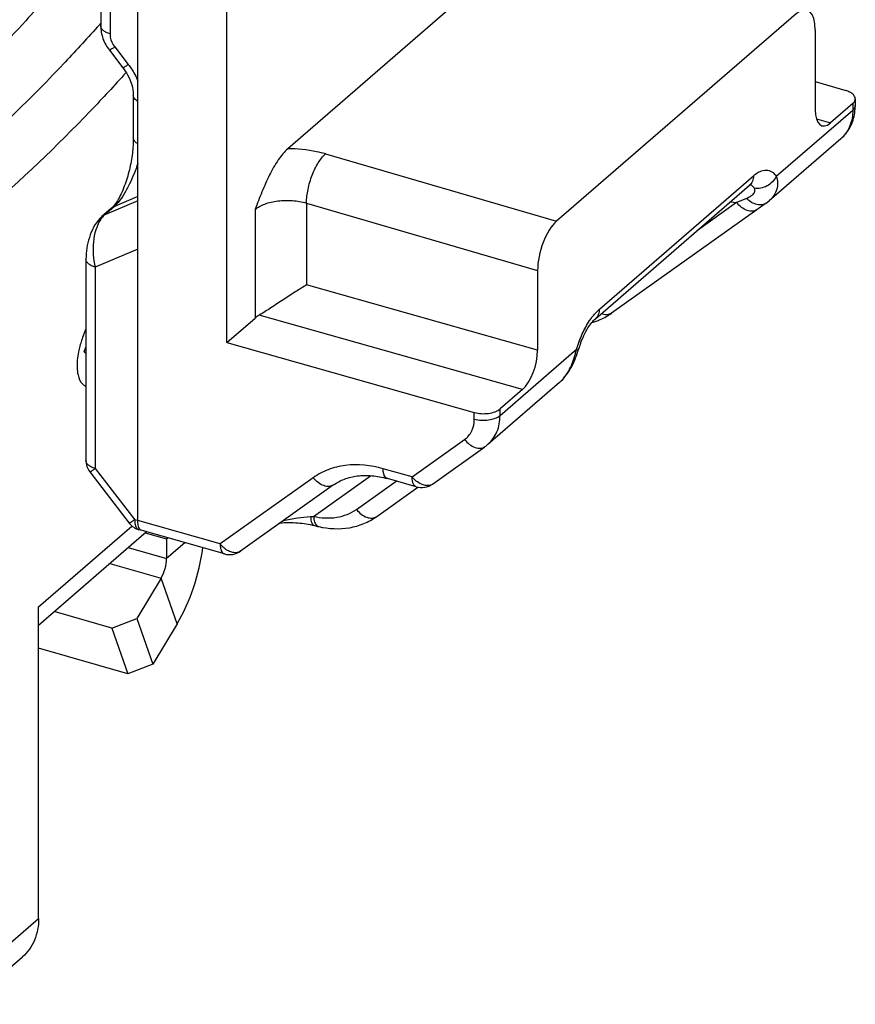
# Model space of a CAD drawing. Units: millimetres. Extents: x 0 to 594, y 0 to 420.
# Drawn here: x 487 to 509, y 178 to 204 of the extents above; entities that cross this region are included whole.
import ezdxf

# ---------------------------------------------------------------- set-up
doc = ezdxf.new("R2010")
doc.units = ezdxf.units.MM
doc.header["$LTSCALE"] = 32.67
doc.layers.add('COMPONENTI_DI_ASSIEME', color=7, linetype='CONTINUOUS')

msp = doc.modelspace()

# ---------------------------------------------------------------- linework, layer by layer
at = {"layer": 'COMPONENTI_DI_ASSIEME', "color": 7, "linetype": 'Continuous'}
for p, q in [((490.156, 190.912), (490.156, 248.466)), ((492.506, 195.616), (492.506, 247.802)), ((500.777, 206.502), (494.113, 200.731)), ((489.175, 205.756), (489.175, 203.978)), ((507.538, 204.297), (501.208, 198.815)), ((508.038, 203.864), (508.038, 201.76)), ((489.405, 203.33), (489.761, 202.866)), ((508.038, 202.504), (508.849, 202.265)), ((490.036, 202.141), (490.036, 201.02)), ((509.095, 202.05), (509.095, 201.876)), ((509.028, 201.925), (508.438, 201.413)), ((508.712, 200.993), (506.823, 199.357)), ((502.233, 196.242), (506.302, 199.765)), ((489.463, 199.164), (489.208, 198.942)), ((506.744, 199.296), (506.822, 199.357)), ((506.744, 199.296), (506.744, 199.296)), ((506.498, 199.122), (502.661, 196.389)), ((488.786, 197.82), (488.786, 192.503)), ((500.708, 197.516), (500.708, 195.412)), ((492.506, 195.616), (493.249, 196.259)), ((488.786, 195.975), (488.698, 195.745)), ((488.737, 195.366), (488.786, 195.495)), ((492.506, 195.616), (499.038, 193.768)), ((488.786, 195.352), (488.737, 195.366)), ((488.786, 195.323), (488.737, 195.366)), ((488.698, 194.52), (488.786, 194.443)), ((499.398, 192.927), (501.288, 194.564)), ((500.308, 194.372), (499.717, 193.861)), ((497.933, 191.878), (499.319, 192.865)), ((488.89, 192.199), (489.93, 190.847)), ((495.322, 191.856), (492.866, 190.107)), ((497.507, 191.804), (496.742, 192.021)), ((496.461, 191.02), (497.551, 191.796)), ((487.535, 188.153), (490.379, 190.616)), ((490.266, 190.648), (490.185, 190.672)), ((490.267, 190.648), (490.266, 190.648)), ((492.44, 190.033), (490.267, 190.648)), ((490.913, 190.43), (490.943, 190.457)), ((487.535, 180.41), (487.535, 188.637)), ((490.131, 188.326), (490.554, 187.122)), ((489.471, 188.072), (489.894, 186.868)), ((491.191, 188.19), (490.554, 187.122)), ((489.894, 186.868), (487.535, 187.549)), ((490.554, 187.122), (489.894, 186.868)), ((485.662, 178.142), (487.112, 179.398))]:
    msp.add_line(p, q, dxfattribs=at)
at = {"layer": 'COMPONENTI_DI_ASSIEME', "color": 9, "linetype": 'Continuous'}
for p, q in [((489.421, 205.975), (489.421, 203.763)), ((489.175, 204.044), (489.14, 204.005)), ((489.547, 203.42), (489.904, 202.956)), ((507.01, 200.003), (509.028, 201.751)), ((509.028, 201.925), (509.028, 201.751)), ((508.07, 201.522), (508.438, 201.413)), ((495.107, 200.594), (501.208, 198.815)), ((502.339, 196.495), (506.407, 200.017)), ((490.156, 199.472), (489.538, 199.21)), ((490.156, 199.359), (489.283, 198.989)), ((489.538, 199.21), (489.283, 198.989)), ((494.607, 199.295), (500.708, 197.516)), ((494.607, 199.295), (494.607, 197.137)), ((505.962, 199.312), (504.929, 198.576)), ((505.798, 199.329), (505.962, 199.312)), ((493.249, 199.125), (493.249, 196.259)), ((490.156, 198.08), (489.032, 197.604)), ((489.032, 197.604), (489.032, 192.288)), ((500.708, 195.412), (494.607, 197.137)), ((500.308, 194.372), (493.361, 196.338)), ((499.717, 193.688), (501.736, 195.436)), ((499.038, 193.595), (499.038, 193.768)), ((499.717, 193.688), (499.717, 193.861)), ((497.397, 192.068), (498.783, 193.055)), ((489.032, 192.288), (490.073, 190.936)), ((497.397, 192.068), (496.632, 192.284)), ((494.786, 192.045), (492.33, 190.297)), ((494.794, 191.025), (496.299, 192.097)), ((495.924, 191.21), (496.972, 191.956)), ((490.156, 190.912), (490.073, 190.936)), ((492.33, 190.297), (490.156, 190.912)), ((487.535, 188.637), (489.997, 190.769)), ((491.395, 190.329), (490.913, 189.911)), ((489.902, 190.203), (490.913, 189.911)), ((492.866, 190.107), (492.866, 190.107)), ((489.418, 189.783), (490.769, 189.393)), ((491.191, 188.19), (490.769, 189.393)), ((486.085, 179.154), (487.535, 180.41))]:
    msp.add_line(p, q, dxfattribs=at)
at = {"layer": 'COMPONENTI_DI_ASSIEME', "color": 3, "linetype": 'Continuous'}
for p, q in [((490.352, 190.592), (490.913, 190.43)), ((490.913, 190.43), (490.913, 189.911)), ((490.769, 189.393), (490.131, 188.326)), ((489.471, 188.072), (487.949, 188.511)), ((489.471, 188.072), (490.131, 188.326))]:
    msp.add_line(p, q, dxfattribs=at)
at = {"layer": 'COMPONENTI_DI_ASSIEME', "color": 7, "linetype": 'Continuous'}
for centre, radius, start, end in [((508.849, 202.132), 0.275, 310.879, 313.3157), ((507.778, 201.875), 1.317, 351.5848, 0.0487), ((527.777, 169.245), 36.68, 124.9883, 125.4595), ((489.733, 198.336), 0.802, 130.8679, 136.4), ((501.691, 197.754), 1.674, 293.714, 305.3962), ((501.654, 197.844), 1.771, 286.0392, 289.8751), ((501.671, 197.799), 1.723, 289.8761, 293.7246), ((490.851, 194.919), 2.306, 162.9365, 166.7855), ((490.811, 194.933), 2.264, 158.9725, 162.9695), ((504.582, 194.556), 2.93, 159.2409, 162.3754), ((498.21, 196.508), 3.735, 342.4769, 342.9636), ((504.678, 194.524), 3.031, 162.3558, 162.9269), ((498.7, 193.735), 1.067, 305.4573, 310.8202), ((489.286, 192.503), 0.5, 179.9682, 217.5947), ((497.643, 192.285), 0.5, 254.1954, 305.4562), ((490.327, 191.153), 0.501, 217.6191, 236.0433), ((496.171, 196.248), 5.632, 256.1007, 257.2769), ((492.576, 190.514), 0.5, 254.1986, 305.4482)]:
    msp.add_arc(centre, radius, start, end, dxfattribs=at)
at = {"layer": 'COMPONENTI_DI_ASSIEME', "color": 9, "linetype": 'Continuous'}
for centre, radius, start, end in [((508.162, 201.629), 0.841, 310.9009, 313.1288), ((511.448, 186.092), 14.313, 111.3942, 112.5396), ((498.819, 196.087), 2.988, 345.0142, 347.2223), ((498.536, 196.152), 3.279, 347.1914, 347.3724), ((500.644, 195.307), 0.984, 310.9161, 313.8431), ((497.807, 192.055), 0.217, 296.6502, 305.3818), ((494.562, 193.381), 2.367, 273.772, 275.6479), ((494.954, 190.856), 0.104, 253.8214, 257.2832)]:
    msp.add_arc(centre, radius, start, end, dxfattribs=at)
at = {"layer": 'COMPONENTI_DI_ASSIEME', "color": 7, "linetype": 'Continuous'}
for centre, major_axis, ratio, start_param, end_param in [((507.538, 203.431), (0.277, 0.961), 0.432982, 5.300451, 6.871171), ((508.438, 202.106), (0.222, 0.769), 0.433019, 2.158825, 3.729621), ((501.208, 197.949), (0.277, 0.961), 0.433043, 0.588019, 2.158739), ((500.308, 195.065), (0.222, 0.769), 0.433019, -2.553564, -0.982768)]:
    msp.add_ellipse(centre, major_axis=major_axis, ratio=ratio, start_param=start_param, end_param=end_param, dxfattribs=at)
at = {"layer": 'COMPONENTI_DI_ASSIEME', "color": 9, "linetype": 'Continuous'}
for points, knots in [([(488.277, 205.339), (487.923, 204.923), (486.552, 203.361), (485.076, 201.891), (483.92, 200.885)], [0, 0, 0, 0, 0.262893, 1, 1, 1, 1]), ([(489.14, 204.005), (488.843, 203.671), (487.686, 202.405), (486.454, 201.207), (485.498, 200.375)], [0, 0, 0, 0, 0.260939, 1, 1, 1, 1]), ([(489.421, 203.763), (489.386, 203.773), (489.322, 203.797), (489.242, 203.848), (489.188, 203.908), (489.175, 203.956), (489.175, 203.978)], [0, 0, 0, 0, 0.31536, 0.585816, 0.808942, 1, 1, 1, 1]), ([(489.421, 203.763), (489.421, 203.734), (489.433, 203.611), (489.49, 203.494), (489.547, 203.42)], [0, 0, 0, 0, 0.236192, 1, 1, 1, 1]), ([(489.547, 203.42), (489.528, 203.406), (489.494, 203.382), (489.454, 203.356), (489.43, 203.341), (489.417, 203.334), (489.41, 203.331), (489.405, 203.329), (489.405, 203.33)], [0, 0, 0, 0, 0.418143, 0.733001, 0.846025, 0.928108, 0.97891, 1, 1, 1, 1]), ([(489.904, 202.956), (489.885, 202.942), (489.851, 202.918), (489.811, 202.892), (489.787, 202.877), (489.774, 202.87), (489.767, 202.867), (489.762, 202.865), (489.761, 202.866)], [0, 0, 0, 0, 0.418091, 0.732931, 0.845959, 0.928058, 0.978884, 1, 1, 1, 1]), ([(489.904, 202.956), (489.93, 202.922), (490.029, 202.785), (490.11, 202.635), (490.158, 202.519)], [0, 0, 0, 0, 0.253023, 1, 1, 1, 1]), ([(489.844, 202.742), (489.537, 202.401), (488.344, 201.113), (487.072, 199.896), (486.085, 199.054)], [0, 0, 0, 0, 0.261179, 1, 1, 1, 1]), ([(490.155, 201.979), (490.122, 201.999), (490.065, 202.042), (490.036, 202.111), (490.036, 202.141)], [0, 0, 0, 0, 0.55965, 1, 1, 1, 1]), ([(509.028, 201.751), (509.028, 201.611), (508.985, 201.338), (508.831, 201.104), (508.737, 201.015)], [0, 0, 0, 0, 0.520181, 1, 1, 1, 1]), ([(509.095, 201.876), (509.095, 201.854), (509.081, 201.805), (509.048, 201.768), (509.028, 201.751)], [0, 0, 0, 0, 0.461471, 1, 1, 1, 1]), ([(490.155, 200.858), (490.122, 200.878), (490.065, 200.92), (490.036, 200.989), (490.036, 201.02)], [0, 0, 0, 0, 0.559611, 1, 1, 1, 1]), ([(495.107, 200.594), (495.03, 200.616), (494.705, 200.697), (494.368, 200.73), (494.113, 200.731)], [0, 0, 0, 0, 0.239601, 1, 1, 1, 1]), ([(494.607, 199.295), (494.609, 199.417), (494.64, 199.669), (494.745, 200.029), (494.897, 200.348), (495.033, 200.528), (495.107, 200.594)], [0, 0, 0, 0, 0.257439, 0.531889, 0.789305, 1, 1, 1, 1]), ([(490.156, 200.347), (490.095, 200.161), (489.985, 199.886), (489.804, 199.545), (489.697, 199.386), (489.639, 199.316)], [0, 0, 0, 0, 0.506015, 0.763591, 1, 1, 1, 1]), ([(506.407, 200.017), (506.459, 200.063), (506.563, 200.137), (506.715, 200.177), (506.822, 200.16), (506.921, 200.114), (506.979, 200.051), (507.01, 200.003)], [0, 0, 0, 0, 0.298101, 0.538631, 0.648041, 0.757792, 1, 1, 1, 1]), ([(506.407, 200.017), (506.407, 199.969), (506.391, 199.874), (506.335, 199.794), (506.302, 199.765)], [0, 0, 0, 0, 0.520005, 1, 1, 1, 1]), ([(507.01, 200.003), (506.96, 199.897), (506.785, 199.717), (506.537, 199.669), (506.423, 199.688)], [0, 0, 0, 0, 0.505067, 1, 1, 1, 1]), ([(507.01, 200.003), (507.03, 199.949), (507.053, 199.834), (507.031, 199.657), (506.954, 199.491), (506.871, 199.399), (506.824, 199.358)], [0, 0, 0, 0, 0.242586, 0.486254, 0.737089, 1, 1, 1, 1]), ([(506.423, 199.688), (506.435, 199.665), (506.445, 199.608), (506.402, 199.528), (506.326, 199.464), (506.262, 199.432), (506.227, 199.419)], [0, 0, 0, 0, 0.206226, 0.432167, 0.698733, 1, 1, 1, 1]), ([(506.393, 199.734), (506.395, 199.731), (506.407, 199.716), (506.417, 199.7), (506.423, 199.688)], [0, 0, 0, 0, 0.239515, 1, 1, 1, 1]), ([(506.744, 199.296), (506.71, 199.272), (506.626, 199.24), (506.486, 199.25), (506.347, 199.312), (506.265, 199.379), (506.227, 199.419)], [0, 0, 0, 0, 0.21629, 0.451779, 0.714646, 1, 1, 1, 1]), ([(489.639, 199.316), (489.631, 199.306), (489.599, 199.269), (489.565, 199.234), (489.538, 199.21)], [0, 0, 0, 0, 0.270841, 1, 1, 1, 1]), ([(493.249, 199.125), (493.323, 199.189), (493.521, 199.291), (493.861, 199.366), (494.236, 199.374), (494.488, 199.331), (494.607, 199.295)], [0, 0, 0, 0, 0.208003, 0.460964, 0.735043, 1, 1, 1, 1]), ([(506.498, 199.122), (506.464, 199.098), (506.374, 199.069), (506.227, 199.096), (506.083, 199.18), (505.999, 199.264), (505.962, 199.312)], [0, 0, 0, 0, 0.202247, 0.434209, 0.704078, 1, 1, 1, 1]), ([(489.222, 198.927), (489.217, 198.921), (489.197, 198.897), (489.179, 198.871), (489.166, 198.851)], [0, 0, 0, 0, 0.242639, 1, 1, 1, 1]), ([(489.283, 198.989), (489.278, 198.985), (489.256, 198.965), (489.236, 198.944), (489.222, 198.927)], [0, 0, 0, 0, 0.241995, 1, 1, 1, 1]), ([(489.166, 198.851), (489.114, 198.769), (489.032, 198.578), (488.953, 198.157), (488.977, 197.819), (489.032, 197.604)], [0, 0, 0, 0, 0.226004, 0.480598, 1, 1, 1, 1]), ([(489.032, 197.604), (488.998, 197.614), (488.934, 197.638), (488.854, 197.689), (488.8, 197.749), (488.786, 197.797), (488.786, 197.819)], [0, 0, 0, 0, 0.315229, 0.585691, 0.808916, 1, 1, 1, 1]), ([(502.082, 196.192), (502.102, 196.222), (502.178, 196.331), (502.266, 196.432), (502.339, 196.495)], [0, 0, 0, 0, 0.273198, 1, 1, 1, 1]), ([(502.339, 196.495), (502.339, 196.446), (502.323, 196.351), (502.267, 196.271), (502.233, 196.242)], [0, 0, 0, 0, 0.520021, 1, 1, 1, 1]), ([(502.66, 196.389), (502.625, 196.364), (502.53, 196.335), (502.435, 196.356), (502.388, 196.374)], [0, 0, 0, 0, 0.463711, 1, 1, 1, 1]), ([(501.736, 195.436), (501.778, 195.574), (501.876, 195.835), (502.008, 196.081), (502.082, 196.192)], [0, 0, 0, 0, 0.520278, 1, 1, 1, 1]), ([(501.325, 194.597), (501.418, 194.687), (501.578, 194.916), (501.669, 195.175), (501.706, 195.314)], [0, 0, 0, 0, 0.473582, 1, 1, 1, 1]), ([(501.736, 195.436), (501.742, 195.433), (501.754, 195.429), (501.769, 195.422), (501.776, 195.418), (501.781, 195.415), (501.781, 195.414)], [0, 0, 0, 0, 0.424952, 0.73504, 0.926324, 1, 1, 1, 1]), ([(499.038, 193.595), (499.098, 193.578), (499.224, 193.559), (499.412, 193.565), (499.582, 193.604), (499.68, 193.656), (499.717, 193.688)], [0, 0, 0, 0, 0.26425, 0.538344, 0.791722, 1, 1, 1, 1]), ([(499.399, 192.928), (499.501, 193.016), (499.67, 193.256), (499.717, 193.542), (499.717, 193.688)], [0, 0, 0, 0, 0.480488, 1, 1, 1, 1]), ([(498.783, 193.055), (498.864, 193.112), (499, 193.279), (499.038, 193.489), (499.038, 193.595)], [0, 0, 0, 0, 0.480502, 1, 1, 1, 1]), ([(498.783, 193.055), (498.821, 193.007), (498.904, 192.923), (499.049, 192.84), (499.195, 192.812), (499.285, 192.841), (499.319, 192.865)], [0, 0, 0, 0, 0.295922, 0.565791, 0.797752, 1, 1, 1, 1]), ([(489.032, 192.288), (488.997, 192.298), (488.934, 192.322), (488.854, 192.373), (488.8, 192.433), (488.786, 192.481), (488.786, 192.503)], [0, 0, 0, 0, 0.315634, 0.585753, 0.808889, 1, 1, 1, 1]), ([(496.632, 192.284), (496.31, 192.375), (495.806, 192.429), (495.18, 192.277), (494.907, 192.132), (494.786, 192.045)], [0, 0, 0, 0, 0.52325, 0.766002, 1, 1, 1, 1]), ([(489.032, 192.288), (489.013, 192.274), (488.979, 192.251), (488.94, 192.224), (488.915, 192.209), (488.903, 192.202), (488.896, 192.199), (488.891, 192.198), (488.89, 192.199)], [0, 0, 0, 0, 0.418414, 0.732584, 0.845631, 0.927859, 0.978696, 1, 1, 1, 1]), ([(496.742, 192.021), (496.725, 192.025), (496.69, 192.049), (496.656, 192.109), (496.636, 192.19), (496.632, 192.251), (496.632, 192.284)], [0, 0, 0, 0, 0.179027, 0.397314, 0.671969, 1, 1, 1, 1]), ([(495.322, 191.856), (495.288, 191.831), (495.197, 191.802), (495.051, 191.83), (494.906, 191.914), (494.823, 191.997), (494.786, 192.045)], [0, 0, 0, 0, 0.202255, 0.434232, 0.704099, 1, 1, 1, 1]), ([(497.504, 191.957), (497.494, 191.965), (497.456, 191.999), (497.421, 192.037), (497.397, 192.068)], [0, 0, 0, 0, 0.246331, 1, 1, 1, 1]), ([(497.507, 191.804), (497.489, 191.809), (497.454, 191.833), (497.421, 191.893), (497.401, 191.974), (497.397, 192.035), (497.397, 192.068)], [0, 0, 0, 0, 0.179133, 0.397387, 0.671642, 1, 1, 1, 1]), ([(497.686, 191.854), (497.67, 191.859), (497.605, 191.884), (497.545, 191.923), (497.504, 191.957)], [0, 0, 0, 0, 0.235384, 1, 1, 1, 1]), ([(497.905, 191.861), (497.873, 191.845), (497.798, 191.828), (497.724, 191.842), (497.686, 191.854)], [0, 0, 0, 0, 0.470177, 1, 1, 1, 1]), ([(494.794, 191.025), (494.993, 190.98), (495.302, 190.962), (495.683, 191.066), (495.849, 191.156), (495.924, 191.21)], [0, 0, 0, 0, 0.521059, 0.764419, 1, 1, 1, 1]), ([(495.924, 191.21), (495.962, 191.162), (496.045, 191.078), (496.19, 190.995), (496.336, 190.967), (496.426, 190.996), (496.461, 191.02)], [0, 0, 0, 0, 0.295899, 0.565766, 0.797744, 1, 1, 1, 1]), ([(490.073, 190.936), (490.053, 190.923), (490.02, 190.899), (489.98, 190.872), (489.956, 190.858), (489.943, 190.851), (489.936, 190.847), (489.931, 190.846), (489.93, 190.847)], [0, 0, 0, 0, 0.418597, 0.732813, 0.845852, 0.928034, 0.978788, 1, 1, 1, 1]), ([(490.073, 190.936), (490.073, 190.903), (490.076, 190.849), (490.093, 190.778), (490.12, 190.716), (490.158, 190.68), (490.185, 190.672)], [0, 0, 0, 0, 0.32638, 0.537244, 0.716918, 1, 1, 1, 1]), ([(493.994, 190.91), (494.117, 190.941), (494.357, 190.985), (494.6, 191.011), (494.717, 191.019)], [0, 0, 0, 0, 0.520063, 1, 1, 1, 1]), ([(494.717, 191.019), (494.718, 190.988), (494.723, 190.933), (494.742, 190.86), (494.772, 190.806), (494.803, 190.785), (494.818, 190.782)], [0, 0, 0, 0, 0.335769, 0.61277, 0.828151, 1, 1, 1, 1]), ([(494.794, 191.025), (494.797, 190.974), (494.81, 190.885), (494.855, 190.802), (494.884, 190.778)], [0, 0, 0, 0, 0.575976, 1, 1, 1, 1]), ([(492.436, 190.187), (492.426, 190.195), (492.388, 190.229), (492.354, 190.266), (492.33, 190.297)], [0, 0, 0, 0, 0.246382, 1, 1, 1, 1]), ([(492.33, 190.297), (492.33, 190.264), (492.334, 190.203), (492.354, 190.122), (492.388, 190.062), (492.423, 190.038), (492.44, 190.033)], [0, 0, 0, 0, 0.328384, 0.602644, 0.820876, 1, 1, 1, 1]), ([(492.866, 190.107), (492.839, 190.088), (492.773, 190.061), (492.66, 190.066), (492.544, 190.108), (492.471, 190.157), (492.436, 190.187)], [0, 0, 0, 0, 0.210964, 0.443097, 0.706779, 1, 1, 1, 1])]:
    msp.add_open_spline(points, degree=3, knots=knots, dxfattribs=at)
at = {"layer": 'COMPONENTI_DI_ASSIEME', "color": 7, "linetype": 'Continuous'}
for points, knots in [([(489.175, 203.978), (489.175, 203.863), (489.218, 203.63), (489.333, 203.423), (489.404, 203.33)], [0, 0, 0, 0, 0.495019, 1, 1, 1, 1]), ([(489.761, 202.866), (489.805, 202.809), (489.949, 202.592), (490.036, 202.33), (490.036, 202.141)], [0, 0, 0, 0, 0.276425, 1, 1, 1, 1]), ([(509.095, 202.05), (509.095, 202.072), (509.081, 202.12), (509.028, 202.18), (508.948, 202.231), (508.884, 202.255), (508.849, 202.265)], [0, 0, 0, 0, 0.191111, 0.414247, 0.684366, 1, 1, 1, 1]), ([(509.037, 201.932), (509.054, 201.949), (509.083, 201.984), (509.095, 202.029), (509.095, 202.05)], [0, 0, 0, 0, 0.535127, 1, 1, 1, 1]), ([(508.711, 200.992), (508.811, 201.078), (508.98, 201.292), (509.061, 201.55), (509.081, 201.683)], [0, 0, 0, 0, 0.496852, 1, 1, 1, 1]), ([(490.036, 201.02), (490.036, 200.884), (490.017, 200.6), (489.939, 200.17), (489.812, 199.747), (489.69, 199.479), (489.617, 199.36)], [0, 0, 0, 0, 0.235283, 0.492802, 0.757209, 1, 1, 1, 1]), ([(494.113, 200.731), (494.067, 200.691), (493.977, 200.597), (493.809, 200.37), (493.622, 200.032), (493.428, 199.589), (493.309, 199.281), (493.249, 199.125)], [0, 0, 0, 0, 0.099254, 0.21122, 0.460329, 0.727238, 1, 1, 1, 1]), ([(506.302, 199.765), (506.307, 199.77), (506.323, 199.783), (506.339, 199.794), (506.35, 199.8)], [0, 0, 0, 0, 0.387405, 1, 1, 1, 1]), ([(489.489, 199.188), (489.486, 199.186), (489.478, 199.177), (489.47, 199.169), (489.463, 199.164)], [0, 0, 0, 0, 0.285169, 1, 1, 1, 1]), ([(489.617, 199.36), (489.606, 199.342), (489.567, 199.282), (489.524, 199.224), (489.489, 199.188)], [0, 0, 0, 0, 0.29544, 1, 1, 1, 1]), ([(489.152, 198.889), (489.021, 198.752), (488.89, 198.481), (488.803, 198.108), (488.786, 197.914), (488.786, 197.819)], [0, 0, 0, 0, 0.495129, 0.752214, 1, 1, 1, 1]), ([(494.607, 197.137), (494.512, 197.079), (494.311, 196.952), (494, 196.749), (493.681, 196.538), (493.466, 196.398), (493.361, 196.338)], [0, 0, 0, 0, 0.225704, 0.481687, 0.753423, 1, 1, 1, 1]), ([(493.361, 196.338), (493.35, 196.332), (493.311, 196.308), (493.274, 196.281), (493.249, 196.259)], [0, 0, 0, 0, 0.262802, 1, 1, 1, 1]), ([(501.842, 195.594), (501.896, 195.735), (501.985, 195.927), (502.13, 196.136), (502.2, 196.213), (502.233, 196.242)], [0, 0, 0, 0, 0.591471, 0.829291, 1, 1, 1, 1]), ([(488.606, 195.446), (488.6, 195.421), (488.578, 195.322), (488.564, 195.222), (488.557, 195.147)], [0, 0, 0, 0, 0.256247, 1, 1, 1, 1]), ([(501.285, 194.561), (501.404, 194.664), (501.605, 194.925), (501.722, 195.227), (501.771, 195.384)], [0, 0, 0, 0, 0.487925, 1, 1, 1, 1]), ([(488.557, 195.147), (488.546, 195.018), (488.547, 194.8), (488.63, 194.579), (488.698, 194.52)], [0, 0, 0, 0, 0.590814, 1, 1, 1, 1]), ([(499.038, 193.768), (499.098, 193.751), (499.224, 193.732), (499.412, 193.738), (499.582, 193.778), (499.68, 193.829), (499.717, 193.861)], [0, 0, 0, 0, 0.264281, 0.538338, 0.791697, 1, 1, 1, 1]), ([(495.322, 191.856), (495.41, 191.918), (495.611, 192.024), (495.957, 192.106), (496.343, 192.11), (496.608, 192.059), (496.742, 192.021)], [0, 0, 0, 0, 0.219977, 0.456361, 0.715884, 1, 1, 1, 1]), ([(490.16, 190.832), (490.159, 190.838), (490.156, 190.865), (490.155, 190.892), (490.155, 190.912)], [0, 0, 0, 0, 0.239703, 1, 1, 1, 1]), ([(490.266, 190.648), (490.252, 190.652), (490.224, 190.668), (490.193, 190.71), (490.171, 190.766), (490.163, 190.809), (490.16, 190.832)], [0, 0, 0, 0, 0.1951, 0.417872, 0.68452, 1, 1, 1, 1]), ([(493.905, 190.847), (494.061, 190.868), (494.37, 190.866), (494.673, 190.817), (494.818, 190.782)], [0, 0, 0, 0, 0.511304, 1, 1, 1, 1]), ([(494.931, 190.755), (495.195, 190.695), (495.609, 190.675), (496.124, 190.819), (496.355, 190.945), (496.461, 191.02)], [0, 0, 0, 0, 0.509394, 0.756346, 1, 1, 1, 1]), ([(491.191, 188.19), (491.37, 188.488), (491.658, 189.143), (491.825, 189.837), (491.872, 190.195)], [0, 0, 0, 0, 0.49038, 1, 1, 1, 1]), ([(487.535, 180.41), (487.535, 180.215), (487.472, 179.835), (487.248, 179.516), (487.112, 179.398)], [0, 0, 0, 0, 0.520048, 1, 1, 1, 1])]:
    msp.add_open_spline(points, degree=3, knots=knots, dxfattribs=at)
at = {"layer": 'COMPONENTI_DI_ASSIEME', "color": 9, "linetype": 'Continuous'}
for points in [[(506.325, 199.784), (506.336, 199.78), (506.346, 199.774), (506.356, 199.768)], [(506.356, 199.768), (506.37, 199.758), (506.382, 199.747), (506.393, 199.734)], [(489.538, 199.21), (489.511, 199.199), (489.486, 199.183), (489.463, 199.164)], [(489.283, 198.989), (489.256, 198.978), (489.23, 198.962), (489.208, 198.943)], [(494.884, 190.778), (494.896, 190.768), (494.91, 190.761), (494.925, 190.756)]]:
    msp.add_open_spline(points, degree=3, dxfattribs=at)
at = {"layer": 'COMPONENTI_DI_ASSIEME', "color": 7, "linetype": 'Continuous'}
msp.add_open_spline([(490.047, 190.737), (490.089, 190.709), (490.136, 190.686), (490.185, 190.672)], degree=3, dxfattribs=at)
at = {"layer": 'COMPONENTI_DI_ASSIEME', "color": 3, "linetype": 'Continuous'}
msp.add_open_spline([(490.769, 189.393), (490.815, 189.471), (490.883, 189.641), (490.913, 189.821), (490.913, 189.911)], degree=3, knots=[0, 0, 0, 0, 0.502422, 1, 1, 1, 1], dxfattribs=at)

doc.saveas('drawing.dxf')
